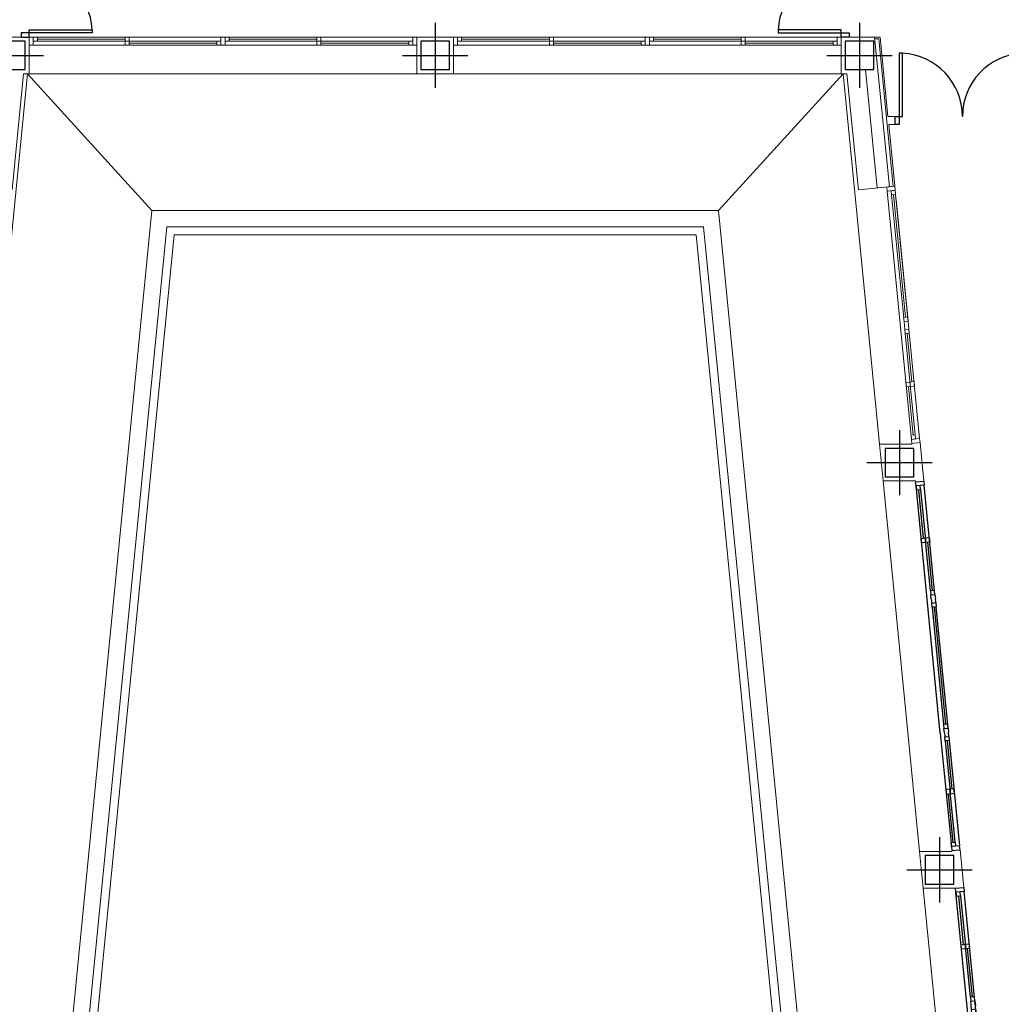
# Model space of a CAD drawing. Extents: x 120.2 to 170, y 539.6 to 610.3.
# Drawn here: x 140 to 152, y 586.2 to 598.3 of the extents above; entities that cross this region are included whole.
import ezdxf

# ---------------------------------------------------------------- set-up
doc = ezdxf.new("R2010")
doc.units = 0
doc.header["$MEASUREMENT"] = 0
doc.linetypes.add('TRAZO_Y_PUNTO', pattern=[25.4, 12.7, -6.35, 0, -6.35])
for name, color, linetype in [('CARPINTERIAS', 1, 'CONTINUOUS'), ('MUROS', 3, 'CONTINUOUS'), ('PIL-EJE-OK', 1, 'TRAZO_Y_PUNTO'), ('PILAR-OK', 64, 'CONTINUOUS'), ('PROYECCION', 2, 'CONTINUOUS')]:
    doc.layers.add(name, color=color, linetype=linetype)

# ---------------------------------------------------------------- blocks, each defined once
blk = doc.blocks.new('A$C4E3368D7')
at = {"layer": 'CARPINTERIAS'}
for p, q in [((-0.056, 3.381), (-0.188, 4.724)), ((0.01, 1.679), (-0.288, 4.714)), ((-0.258, 4.667), (-0.2, 4.072)), ((-0.233, 4.669), (-0.172, 4.052)), ((-0.111, 3.424), (-0.172, 4.045)), ((-0.086, 3.428), (-0.144, 4.023)), ((-0.091, 3.226), (0.05, 1.783)), ((-0.066, 3.229), (0.075, 1.786)), ((0.105, 1.738), (-0.042, 3.231)), ((0.01, 1.679), (0.147, 0.286)), ((0.07, 1.586), (0.131, 0.965)), ((0.095, 1.587), (0.153, 0.992)), ((0.115, 1.639), (0.247, 0.295)), ((0.167, 0.338), (0.109, 0.933)), ((0.192, 0.34), (0.131, 0.958))]:
    blk.add_line(p, q, dxfattribs=at)
for points in [[(-0.288, 4.714), (-0.293, 4.764), (-0.193, 4.774), (-0.188, 4.724)], [(-0.288, 4.714), (-0.283, 4.665), (-0.233, 4.669), (-0.238, 4.719)], [(-0.111, 3.425), (-0.106, 3.376), (-0.056, 3.381), (-0.061, 3.43)], [(-0.091, 3.226), (-0.096, 3.276), (-0.046, 3.281), (-0.042, 3.231)], [(0.05, 1.783), (0.055, 1.734), (0.105, 1.738), (0.1, 1.788)], [(0.07, 1.584), (0.065, 1.634), (0.115, 1.639), (0.12, 1.589)], [(0.147, 0.286), (0.142, 0.335), (0.192, 0.34), (0.197, 0.291)], [(0.147, 0.286), (0.152, 0.236), (0.252, 0.246), (0.247, 0.295)]]:
    blk.add_lwpolyline(points, close=True, dxfattribs=at)
for points in [[(-0.219, 4.015), (-0.224, 4.07), (-0.175, 4.075), (-0.172, 4.047), (-0.172, 4.047), (-0.169, 4.02), (-0.219, 4.015)], [(-0.125, 4.08), (-0.12, 4.025), (-0.169, 4.02), (-0.172, 4.047), (-0.172, 4.047), (-0.175, 4.075), (-0.125, 4.08)], [(-0.101, 3.326), (-0.106, 3.376), (-0.056, 3.381), (-0.051, 3.331)], [(-0.101, 3.326), (-0.096, 3.276), (-0.046, 3.281), (-0.051, 3.331)], [(0.06, 1.684), (0.055, 1.734), (0.105, 1.738), (0.11, 1.689)], [(0.06, 1.684), (0.065, 1.634), (0.115, 1.639), (0.11, 1.689)], [(0.079, 0.985), (0.084, 0.93), (0.134, 0.935), (0.131, 0.962), (0.131, 0.962), (0.128, 0.99), (0.079, 0.985)], [(0.184, 0.94), (0.178, 0.995), (0.128, 0.99), (0.131, 0.962), (0.131, 0.962), (0.134, 0.935), (0.184, 0.94)]]:
    blk.add_lwpolyline(points, dxfattribs=at)
blk = doc.blocks.new('A$C001117A5')
at = {"layer": 'CARPINTERIAS'}
for p, q in [((0.027, 1.507), (-0.271, 4.542)), ((-0.241, 4.495), (-0.183, 3.9)), ((-0.216, 4.497), (-0.156, 3.879)), ((-0.039, 3.208), (-0.171, 4.552)), ((-0.094, 3.252), (-0.155, 3.873)), ((-0.069, 3.256), (-0.128, 3.85)), ((0.106, 1.727), (-0.041, 3.22)), ((-0.075, 3.054), (0.051, 1.772)), ((0.076, 1.775), (-0.05, 3.057)), ((0.011, 1.668), (0.148, 0.275)), ((0.071, 1.575), (0.132, 0.954)), ((0.096, 1.576), (0.154, 0.981)), ((0.116, 1.628), (0.248, 0.284)), ((0.168, 0.327), (0.11, 0.921)), ((0.193, 0.329), (0.132, 0.947))]:
    blk.add_line(p, q, dxfattribs=at)
for points in [[(-0.271, 4.542), (-0.276, 4.592), (-0.176, 4.602), (-0.171, 4.552)], [(-0.271, 4.542), (-0.266, 4.492), (-0.216, 4.497), (-0.221, 4.547)], [(-0.094, 3.253), (-0.089, 3.204), (-0.039, 3.208), (-0.044, 3.258)], [(-0.075, 3.054), (-0.079, 3.104), (-0.03, 3.109), (-0.025, 3.059)], [(0.051, 1.772), (0.056, 1.722), (0.106, 1.727), (0.101, 1.777)], [(0.071, 1.573), (0.066, 1.623), (0.116, 1.628), (0.121, 1.578)], [(0.148, 0.275), (0.143, 0.324), (0.193, 0.329), (0.198, 0.279)], [(0.148, 0.275), (0.153, 0.225), (0.253, 0.235), (0.248, 0.284)]]:
    blk.add_lwpolyline(points, close=True, dxfattribs=at)
for points in [[(-0.202, 3.843), (-0.208, 3.898), (-0.158, 3.903), (-0.155, 3.875), (-0.155, 3.875), (-0.152, 3.848), (-0.202, 3.843)], [(-0.108, 3.908), (-0.103, 3.853), (-0.152, 3.848), (-0.155, 3.875), (-0.155, 3.875), (-0.158, 3.903), (-0.108, 3.908)], [(-0.084, 3.154), (-0.089, 3.204), (-0.039, 3.208), (-0.033, 3.146)], [(-0.079, 3.104), (-0.084, 3.154)], [(0.061, 1.673), (0.056, 1.722), (0.106, 1.727), (0.111, 1.678)], [(0.061, 1.673), (0.066, 1.623), (0.116, 1.628), (0.111, 1.678)], [(0.08, 0.974), (0.085, 0.919), (0.135, 0.924), (0.132, 0.951), (0.132, 0.951), (0.129, 0.979), (0.08, 0.974)], [(0.185, 0.929), (0.179, 0.983), (0.129, 0.979), (0.132, 0.951), (0.132, 0.951), (0.135, 0.924), (0.185, 0.929)]]:
    blk.add_lwpolyline(points, dxfattribs=at)
at = {"layer": 'MUROS'}
blk.add_line((-0.05, 3.057), (-0.05, 3.057), dxfattribs=at)
blk = doc.blocks.new('A$C35AD2BCA')
at = {"layer": 'CARPINTERIAS'}
for p, q in [((0.05, 0.874), (0.05, 0.1)), ((0.09, 0.874), (0.05, 0.874)), ((0.09, 0.1), (0.09, 0.874)), ((1.56, 0.1), (1.56, 0.874)), ((1.56, 0.874), (1.6, 0.874)), ((1.6, 0.874), (1.6, 0.1)), ((0.05, 0.1), (0.09, 0.1)), ((1.6, 0.1), (1.56, 0.1))]:
    blk.add_line(p, q, dxfattribs=at)
for points in [[(0, 0.1), (0.05, 0.1), (0.05, 0), (0, 0)], [(1.65, 0.1), (1.6, 0.1), (1.6, 0), (1.65, 0)]]:
    blk.add_lwpolyline(points, close=True, dxfattribs=at)
for centre, start, end in [((0.05, 0.1), 0, 87.0413), ((1.6, 0.1), 92.9587, 180)]:
    blk.add_arc(centre, 0.775, start, end, dxfattribs=at)
blk = doc.blocks.new('A$C77696CD3')
at = {"layer": 'CARPINTERIAS'}
for p, q in [((0.05, 0.774), (0.05, 0)), ((0.09, 0.774), (0.05, 0.774)), ((0.09, 0), (0.09, 0.774)), ((1.56, 0), (1.56, 0.774)), ((1.56, 0.774), (1.6, 0.774)), ((1.6, 0.774), (1.6, 0)), ((0.05, 0), (0.09, 0)), ((1.6, 0), (1.56, 0))]:
    blk.add_line(p, q, dxfattribs=at)
for points in [[(0, 0), (0.05, 0), (0.05, -0.1), (0, -0.1)], [(1.65, 0), (1.6, 0), (1.6, -0.1), (1.65, -0.1)]]:
    blk.add_lwpolyline(points, close=True, dxfattribs=at)
for centre, start, end in [((0.05, 0), 0, 87.0413), ((1.6, 0), 92.9587, 180)]:
    blk.add_arc(centre, 0.775, start, end, dxfattribs=at)
blk = doc.blocks.new('PILAR 35x35')
at = {"layer": 'PIL-EJE-OK', "ltscale": 0.5}
for p, q in [((0, 0.4), (0, -0.4)), ((-0.4, 0), (0.4, 0))]:
    blk.add_line(p, q, dxfattribs=at)
at = {"layer": 'PILAR-OK'}
blk.add_lwpolyline([(-0.175, -0.175), (0.175, -0.175), (0.175, 0.175), (-0.175, 0.175)], close=True, dxfattribs=at)

msp = doc.modelspace()

# ---------------------------------------------------------------- linework, layer by layer
at = {"layer": 'CARPINTERIAS', "lineweight": 5}
for p, q in [((140.143, 598.1023), (140.093, 598.1023)), ((140.143, 598.1023), (142.1556, 598.1023)), ((140.143, 598.1023), (140.193, 598.1023)), ((140.143, 598.0023), (140.143, 598.1023)), ((140.193, 598.0523), (140.143, 598.0523)), ((140.1431, 598.1023), (144.8029, 598.102)), ((140.193, 598.1023), (140.193, 598.0523)), ((140.193, 598.0773), (141.2705, 598.0773)), ((140.193, 598.0523), (141.2705, 598.0523)), ((141.2705, 598.0523), (141.2705, 598.1023)), ((141.3205, 598.0523), (141.2705, 598.0523)), ((141.2705, 598.0523), (141.3205, 598.0523)), ((141.2705, 598.0523), (141.2705, 598.0022)), ((141.3205, 598.1023), (141.3205, 598.0523)), ((141.3205, 598.0523), (141.3205, 598.0023)), ((141.3205, 598.0523), (142.4479, 598.0523)), ((141.3205, 598.0273), (142.3979, 598.0273)), ((142.3979, 598.0023), (142.3979, 598.0523)), ((142.4479, 598.1023), (142.4479, 598.0023)), ((142.4479, 598.0523), (142.4479, 598.0023)), ((142.4979, 598.0523), (142.4979, 598.1023)), ((142.4979, 598.0023), (142.4979, 598.1023)), ((142.498, 598.102), (142.548, 598.102)), ((142.548, 598.052), (142.498, 598.052)), ((142.548, 598.102), (142.548, 598.052)), ((142.548, 598.077), (143.6255, 598.077)), ((142.548, 598.052), (143.6255, 598.052)), ((143.6255, 598.052), (143.6255, 598.102)), ((143.6755, 598.052), (143.6255, 598.052)), ((143.6255, 598.052), (143.6755, 598.052)), ((143.6255, 598.052), (143.6255, 598.0019)), ((143.6755, 598.102), (143.6755, 598.052)), ((143.6755, 598.052), (143.6755, 598.002)), ((143.6755, 598.052), (144.8029, 598.052)), ((143.6755, 598.027), (144.7529, 598.027)), ((144.7529, 598.002), (144.7529, 598.052)), ((144.8029, 598.102), (144.8529, 598.102)), ((144.8029, 598.002), (144.8029, 598.102)), ((144.8529, 598.052), (144.8529, 597.952)), ((144.8529, 597.952), (144.8529, 598.052)), ((144.8529, 598.002), (144.8529, 598.052)), ((145.353, 598.1023), (145.303, 598.1023)), ((145.353, 598.1023), (147.3656, 598.1023)), ((145.353, 598.1023), (145.403, 598.1023)), ((145.353, 598.0023), (145.353, 598.1023)), ((145.403, 598.0523), (145.353, 598.0523)), ((145.3531, 598.1023), (150.0129, 598.102)), ((145.403, 598.1023), (145.403, 598.0523)), ((145.403, 598.0773), (146.4805, 598.0773)), ((145.403, 598.0523), (146.4805, 598.0523)), ((146.4805, 598.0523), (146.4805, 598.1023)), ((146.5305, 598.0523), (146.4805, 598.0523)), ((146.4805, 598.0523), (146.5305, 598.0523)), ((146.4805, 598.0523), (146.4805, 598.0022)), ((146.5305, 598.1023), (146.5305, 598.0523)), ((146.5305, 598.0523), (146.5305, 598.0023)), ((146.5305, 598.0523), (147.6579, 598.0523)), ((146.5305, 598.0273), (147.6079, 598.0273)), ((147.6079, 598.0023), (147.6079, 598.0523)), ((147.6579, 598.1023), (147.6579, 598.0023)), ((147.6579, 598.0523), (147.6579, 598.0023)), ((147.7079, 598.0523), (147.7079, 598.1023)), ((147.7079, 598.0023), (147.7079, 598.1023)), ((147.708, 598.102), (147.758, 598.102)), ((147.758, 598.052), (147.708, 598.052)), ((147.758, 598.102), (147.758, 598.052)), ((147.758, 598.077), (148.8355, 598.077)), ((147.758, 598.052), (148.8355, 598.052)), ((148.8355, 598.052), (148.8355, 598.102)), ((148.8855, 598.052), (148.8355, 598.052)), ((148.8355, 598.052), (148.8855, 598.052)), ((148.8355, 598.052), (148.8355, 598.0019)), ((148.8855, 598.102), (148.8855, 598.052)), ((148.8855, 598.052), (148.8855, 598.002)), ((148.8855, 598.052), (150.0129, 598.052)), ((148.8855, 598.027), (149.9629, 598.027)), ((149.9629, 598.002), (149.9629, 598.052)), ((150.0129, 598.102), (150.0629, 598.102)), ((150.0129, 598.002), (150.0129, 598.102)), ((140.093, 598.0023), (140.143, 598.0023)), ((140.143, 598.0023), (144.8029, 598.002)), ((141.3205, 598.0023), (141.2705, 598.0023)), ((141.3205, 598.0023), (142.3979, 598.0023)), ((142.4479, 598.0023), (142.3979, 598.0023)), ((142.4479, 598.0023), (142.4979, 598.0023)), ((143.6755, 598.002), (143.6255, 598.002)), ((143.6755, 598.002), (144.7529, 598.002)), ((144.8029, 598.002), (144.7529, 598.002)), ((144.8529, 598.002), (144.8029, 598.002)), ((145.303, 598.0023), (145.353, 598.0023)), ((145.353, 598.0023), (150.0129, 598.002)), ((146.5305, 598.0023), (146.4805, 598.0023)), ((146.5305, 598.0023), (147.6079, 598.0023)), ((147.6579, 598.0023), (147.6079, 598.0023)), ((147.6579, 598.0023), (147.7079, 598.0023)), ((148.8855, 598.002), (148.8355, 598.002)), ((148.8855, 598.002), (149.9629, 598.002)), ((150.0129, 598.002), (149.9629, 598.002)), ((150.0629, 598.002), (150.0129, 598.002)), ((140.0702, 597.652), (139.6227, 593.1016)), ((144.8529, 597.652), (140.093, 597.652)), ((150.0629, 597.652), (145.3029, 597.652)), ((150.0878, 597.652), (150.5347, 593.102)), ((150.627, 596.2109), (150.9264, 593.1626)), ((150.6816, 596.166), (150.8305, 594.6504)), ((150.7065, 596.1685), (150.8544, 594.6628)), ((150.7314, 596.1709), (150.8854, 594.6025)), ((150.8842, 594.6154), (150.7375, 596.1083)), ((150.8939, 594.5159), (151.0259, 593.1724)), ((150.8489, 594.4629), (150.9099, 593.8417)), ((150.8739, 594.4637), (150.9324, 593.8691)), ((150.9464, 593.2148), (150.888, 593.8095)), ((150.9713, 593.2173), (150.9106, 593.8351)), ((150.5789, 592.652), (151.0259, 588.102)), ((151.0701, 587.652), (151.4989, 583.287))]:
    msp.add_line(p, q, dxfattribs=at)
for points in [[(150.627, 596.2109), (150.6221, 596.2607), (150.7216, 596.2704), (150.7265, 596.2207)], [(150.8295, 594.6603), (150.8344, 594.6106), (150.8842, 594.6154), (150.8793, 594.6652)], [(150.8491, 594.4613), (150.8442, 594.511), (150.8939, 594.5159), (150.8988, 594.4662)], [(150.9264, 593.1626), (150.9215, 593.2124), (150.9713, 593.2173), (150.9762, 593.1675)], [(150.9264, 593.1626), (150.9313, 593.1129), (151.0308, 593.1226), (151.0259, 593.1724)]]:
    msp.add_lwpolyline(points, close=True, dxfattribs=at)
for points in [[(150.7052, 596.2186), (150.7265, 596.2207), (150.7314, 596.1709), (150.6816, 596.166), (150.6767, 596.2158), (150.7052, 596.2186), (150.7052, 596.2186)], [(150.8393, 594.5608), (150.8344, 594.6106), (150.8842, 594.6154), (150.889, 594.5657)], [(150.8393, 594.5608), (150.8442, 594.511), (150.8939, 594.5159), (150.889, 594.5657)], [(150.8577, 593.8617), (150.8631, 593.807), (150.9129, 593.8119), (150.9102, 593.8393), (150.9102, 593.8393), (150.9075, 593.8666), (150.8577, 593.8617)], [(150.9626, 593.8168), (150.9572, 593.8715), (150.9075, 593.8666), (150.9102, 593.8393), (150.9102, 593.8393), (150.9129, 593.8119), (150.9626, 593.8168)]]:
    msp.add_lwpolyline(points, dxfattribs=at)
at = {"layer": 'MUROS', "lineweight": 5}
for p, q in [((139.6142, 598.102), (140.093, 598.102)), ((140.043, 598.052), (140.043, 597.952)), ((140.093, 598.102), (140.093, 597.652)), ((140.093, 597.952), (140.093, 598.052)), ((140.093, 598.002), (140.093, 598.052)), ((144.8529, 598.102), (144.8529, 597.652)), ((144.8529, 598.102), (145.3029, 598.102)), ((145.3029, 598.102), (145.3029, 597.652)), ((150.0629, 598.102), (150.0629, 597.652)), ((150.0629, 598.102), (150.5417, 598.102)), ((150.1129, 598.052), (150.1129, 597.952)), ((150.4739, 598.102), (150.6545, 596.2638)), ((150.4759, 598.082), (150.5235, 598.082)), ((150.5235, 598.082), (150.7017, 596.2685)), ((150.5417, 598.102), (150.6373, 597.1285)), ((150.3625, 597.702), (150.5052, 596.2492)), ((140.0222, 597.652), (139.8821, 596.2264)), ((140.0222, 597.652), (140.093, 597.652)), ((144.8529, 597.652), (145.3029, 597.652)), ((150.0629, 597.652), (150.1337, 597.652)), ((150.2738, 596.2264), (150.1337, 597.652)), ((150.7264, 597.1285), (150.6373, 597.1285)), ((150.7264, 597.0285), (150.6471, 597.0285)), ((150.6471, 597.0285), (150.7216, 596.2704)), ((150.2738, 596.2264), (150.7216, 596.2704)), ((150.5347, 593.102), (150.9323, 593.102)), ((150.5347, 593.102), (150.5789, 592.652)), ((150.9313, 593.1129), (150.9323, 593.102)), ((151.0308, 593.1226), (151.0772, 592.6509)), ((150.5789, 592.652), (150.9766, 592.652)), ((150.9766, 592.652), (150.9776, 592.6411)), ((151.4224, 588.1129), (151.4235, 588.102)), ((151.522, 588.1227), (151.5672, 587.662)), ((151.0259, 588.102), (151.4235, 588.102)), ((151.0259, 588.102), (151.0701, 587.652)), ((151.0701, 587.652), (151.4677, 587.6522))]:
    msp.add_line(p, q, dxfattribs=at)
at = {"layer": 'PROYECCION', "lineweight": 5}
for p, q in [((141.5995, 595.973), (140.0702, 597.652)), ((148.5564, 595.973), (150.0878, 597.652)), ((140.0287, 579.982), (141.5995, 595.973)), ((141.5995, 595.973), (148.5564, 595.973)), ((148.5564, 595.973), (150.1271, 579.982)), ((140.2502, 580.182), (141.7817, 595.772)), ((141.7817, 595.772), (148.3742, 595.772)), ((148.3742, 595.772), (149.9056, 580.182)), ((140.3606, 580.282), (141.8723, 595.672)), ((141.8723, 595.672), (148.2835, 595.672)), ((148.2835, 595.672), (149.7953, 580.282))]:
    msp.add_line(p, q, dxfattribs=at)

# ---------------------------------------------------------------- block references
at = {"layer": 'CARPINTERIAS', "lineweight": 5}
for p, rotation in [((139.9924, 599.7519), 270), ((150.1629, 598.102), 90)]:
    msp.add_blockref('A$C35AD2BCA', p, dxfattribs=dict(at, rotation=rotation))
msp.add_blockref('A$C77696CD3', (150.7264, 597.1285), dxfattribs=at)
at = {"layer": 'MUROS', "lineweight": 5}
for name, p in [('A$C4E3368D7', (151.2702, 587.877)), ('A$C001117A5', (151.7435, 583.0603))]:
    msp.add_blockref(name, p, dxfattribs=at)
at = {"layer": 'PILAR-OK', "lineweight": 5}
for p in [(139.868, 597.877), (145.078, 597.877), (150.288, 597.877), (150.7792, 592.877), (151.2703, 587.877)]:
    msp.add_blockref('PILAR 35x35', p, dxfattribs=at)

doc.saveas('drawing.dxf')
